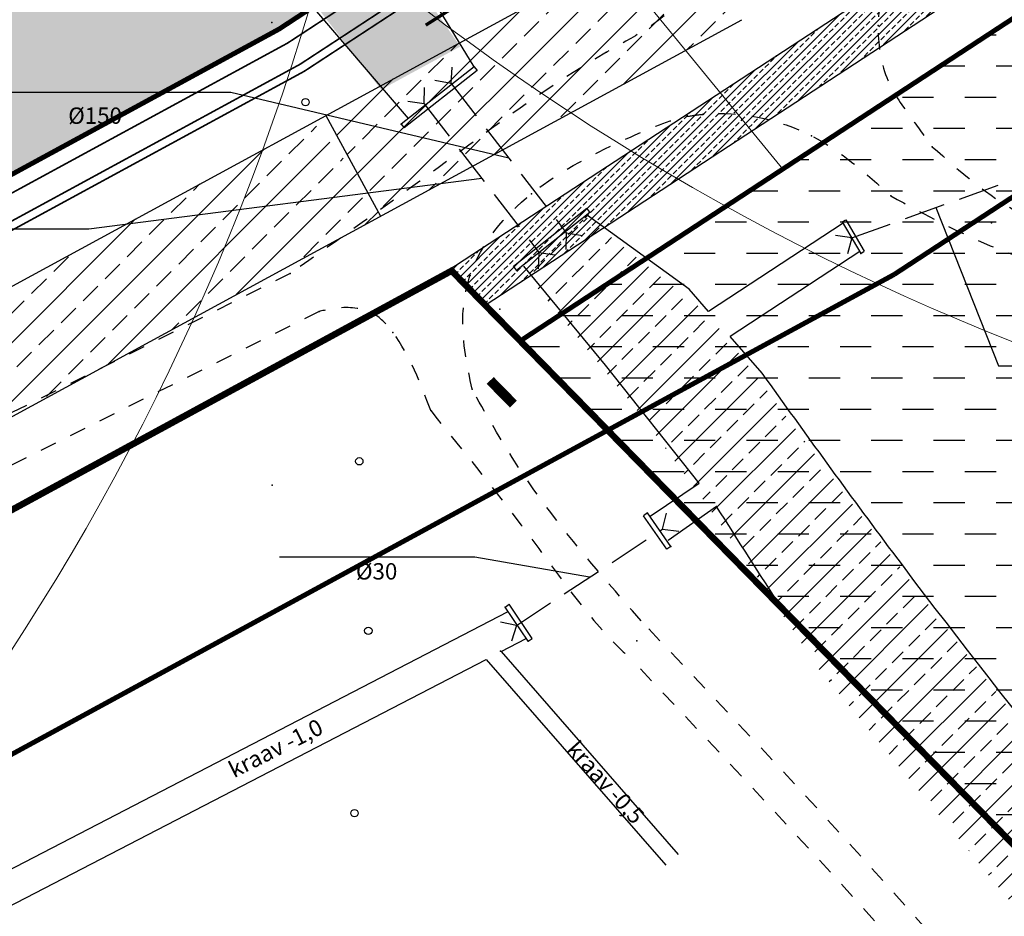
# Model space of a CAD drawing. Units: millimetres. Extents: x 979 to 10801, y 485 to 2255.
# Drawn here: x 1499 to 1559, y 614 to 669 of the extents above; entities that cross this region are included whole.
import ezdxf

# ---------------------------------------------------------------- set-up
doc = ezdxf.new("R2010")
doc.units = ezdxf.units.MM
for name, pattern in [('ACAD_ISO02W100', [15, 12, -3]), ('krkill', [2, 1, -1]), ('PHANTOMX2', [127, 63.5, -12.7, 12.7, -12.7, 12.7, -12.7]), ('truup', [3.5, 2.5, -1])]:
    doc.linetypes.add(name, pattern=pattern)
for name, color, linetype in [('+PR. GAAS', 130, 'G1'), ('-kergliiklustee', 7, 'Continuous'), ('-kvartalid', 7, 'Continuous'), ('-PR.VESI', 5, 'VEETRASS_rajatav1'), ('-tee kaitsevöönd', 7, 'Continuous'), ('-UUSPOLUKRUNT', 240, 'Continuous'), ('bet', 7, 'Continuous'), ('KALDAEHITUSKEELD50M', 5, 'Continuous'), ('Nature', 7, 'Continuous'), ('Points', 7, 'Continuous'), ('puu', 76, 'Continuous'), ('Rohemaa raster', 92, 'Continuous'), ('tee', 7, 'Continuous'), ('truup', 7, 'Continuous'), ('uus tee', 7, 'Continuous'), ('veekogu', 7, 'Continuous'), ('VK_D1', 100, 'KANALISATSIOON_drenaaz'), ('VK_Ks', 7, 'KANALISATSIOON_sadevesi'), ('VK_V1', 5, 'Continuous')]:
    doc.layers.add(name, color=color, linetype=linetype)
doc.layers.add('PIIR', color=1, linetype='Continuous', lineweight=40)
doc.styles.add('ARIAL', font='ARIAL.TTF')
doc.styles.add('italicc', font='italicc.shx')
doc.styles.add('MERKA', font='ARIAL.TTF', dxfattribs={"height": 2.5})
doc.linetypes.add('G1', pattern='A,1,-0.5,["G1",MERKA,S=0.14,R=0,X=-0.15,Y=-0.14],-0.82,1', length=3.32)
doc.linetypes.add('KANALISATSIOON_drenaaz', pattern='A,12.7,-5.08,["D1",ARIAL,S=2.54,R=0,X=-2.54,Y=-1.27],-5.08', length=22.86)
doc.linetypes.add('KANALISATSIOON_sadevesi', pattern='A,12.7,-5.08,["Ks",ARIAL,S=2.54,R=0,X=-2.54,Y=-1.27],-5.08', length=22.86)
doc.linetypes.add('VEETRASS_rajatav1', pattern='A,12.7,-5.08,["V1",ARIAL,S=2.54,R=0,X=-2.54,Y=-1.27],-5.08', length=22.86)
pattern_1 = [(0, (-544582.2586, -6579588.9437), (1.905, 1.905), [1.905, -1.905])]
pattern_2 = [(45, (-544582.2586, -6579588.9437), (-0.449012806053, 0.449012806053), []), (45, (-544581.8096, -6579588.9437), (-0.449012806053, 0.449012806053), [0.3175, -0.15875])]
pattern_3 = [(45, (-544582.2586, -6579588.9437), (-1.7960512242, 1.7960512242), []), (45, (-544580.4626, -6579588.9437), (-1.7960512242, 1.7960512242), [1.27, -0.635])]

# ---------------------------------------------------------------- blocks, each defined once
blk = doc.blocks.new('MM')
at = {"layer": 'puu'}
blk.add_circle((0, 0), 0.45, dxfattribs=at)

msp = doc.modelspace()

# ---------------------------------------------------------------- hatches: boundary and pattern name
at = {"layer": '-kergliiklustee', "ltscale": 1.5}
h = msp.add_hatch(dxfattribs=at)
h.set_pattern_fill('ANSI33', color=30, scale=0.1, style=0)
h.set_pattern_definition(pattern_2)
h.paths.add_polyline_path([(1576.278, 686.972), (1575.193, 686.262), (1577.101, 683.925), (1578.237, 684.669, -0.047351)])
h.paths.add_polyline_path([(1577.101, 683.925), (1575.193, 686.262), (1569.367, 682.449), (1571.01, 679.939)])
h.paths.add_polyline_path([(1569.367, 682.449), (1568.949, 682.175), (1570.591, 679.665), (1571.01, 679.939)])
h.paths.add_polyline_path([(1568.949, 682.175), (1567.693, 681.354), (1569.336, 678.844), (1570.591, 679.665)])
h.paths.add_polyline_path([(1567.693, 681.354), (1563.028, 678.301, -0.414214), (1561.643, 678.59), (1560.548, 680.263), (1558.456, 678.894), (1559.552, 677.221, -0.414214), (1559.262, 675.836), (1541.538, 664.236), (1543.445, 661.9), (1569.336, 678.844)])
h = msp.add_hatch(dxfattribs=at)
h.set_pattern_fill('ANSI33', color=30, scale=0.1, style=0)
h.set_pattern_definition(pattern_2)
h.paths.add_polyline_path([(1541.538, 664.236), (1536.489, 660.933), (1538.397, 658.596), (1543.445, 661.9)])
h.paths.add_polyline_path([(1538.397, 658.596), (1536.489, 660.933), (1524.469, 653.066), (1524.509, 653.018), (1525.131, 653.356), (1527.185, 651.258)])
at = {"layer": 'KALDAEHITUSKEELD50M', "ltscale": 1.5}
h = msp.add_hatch(dxfattribs=at)
h.set_pattern_fill('ANSI33', color=140, scale=0.3, style=0)
h.set_pattern_definition([(45, (-544582.2586, -6579588.9437), (-1.34703841816, 1.34703841816), []), (45, (-544580.9116, -6579588.9437), (-1.34703841816, 1.34703841816), [0.9525, -0.47625])])
h.paths.add_polyline_path([(1173.352, 660.933), (1172.051, 653.74), (1191.125, 651.458), (1310.615, 638.354), (1319.192, 637.543), (1330.981, 638.463), (1335.388, 639.692), (1393.735, 652.836), (1449.213, 666.806), (1464.413, 669.742), (1493.258, 675.53), (1501.284, 676.672), (1507.563, 676.796), (1511.268, 675.27), (1515.07, 671.83), (1520.828, 664.419), (1525.664, 667.049), (1522.362, 671.794), (1520.017, 676.585), (1518.874, 679.376), (1518.94, 680.86), (1517.002, 683.374), (1514.974, 683.615), (1510.303, 684.827), (1504.872, 684.375), (1498.277, 683.963), (1486.567, 681.986), (1445.638, 673.423), (1325.677, 644.632), (1319.126, 644.196)])
h = msp.add_hatch(dxfattribs=at)
h.set_pattern_fill('ANSI33', color=140, scale=0.3, style=0)
h.set_pattern_definition([(45, (-544588.1904, -6579110.0686), (-1.34703841816, 1.34703841816), []), (45, (-544586.8434, -6579110.0686), (-1.34703841816, 1.34703841816), [0.9525, -0.47625])])
h.paths.add_polyline_path([(1578.627, 601.555), (1573.867, 607.649), (1566.665, 617.084), (1561.61, 623.516), (1554.71, 632.35), (1541.811, 649.44), (1540.487, 650.963), (1533.103, 656.814), (1529.219, 653.738), (1537.051, 644.082), (1540.81, 638.934), (1543.453, 635.178), (1547.502, 629.105), (1569.737, 602.125), (1574.684, 595.792), (1579.932, 590.302), (1591.902, 583.491), (1626.451, 568.628), (1626.88, 576.275), (1624.973, 577.065), (1611.93, 582.782), (1600.526, 587.857), (1593.234, 590.971), (1586.854, 594.297), (1582.019, 597.982)])
at = {"layer": 'Rohemaa raster', "ltscale": 1.5}
h = msp.add_hatch(dxfattribs=at)
h.set_pattern_fill('DASH', color=256, scale=0.6, style=0)
h.set_pattern_definition(pattern_1)
h.paths.add_polyline_path([(1465.953, 682.533), (1496.342, 687.869), (1502.199, 687.271, -0.058688), (1500.198, 693.507), (1496.124, 693.922), (1464.741, 688.412), (1324.273, 655.107), (1276.79, 660.469), (1289.91, 652.949), (1324.64, 649.028)])
h.paths.add_polyline_path([(1506.027, 675.256), (1512.781, 667.13), (1514.594, 668.116), (1520.332, 671.87, -0.223044), (1502.199, 687.271), (1496.342, 687.869), (1465.953, 682.533), (1324.64, 649.028), (1289.91, 652.949), (1323.61, 633.634), (1330.603, 634.047)])
h.paths.add_polyline_path([(1503.785, 668.566), (1507.407, 664.208), (1512.781, 667.13), (1506.027, 675.256), (1330.603, 634.047), (1323.61, 633.634), (1332.759, 628.391)])
h.paths.add_polyline_path([(1507.407, 664.208), (1503.785, 668.566), (1332.759, 628.391), (1383.608, 599.247), (1391.234, 601.038)])
h.paths.add_polyline_path([(1509.977, 692.508), (1500.198, 693.507, 0.058688), (1502.199, 687.271), (1516.149, 685.847), (1525.043, 674.953), (1530.091, 678.257), (1522.643, 687.38)])
h.paths.add_polyline_path([(1516.149, 685.847), (1502.199, 687.271, 0.223044), (1520.332, 671.87), (1525.043, 674.953)])
h = msp.add_hatch(dxfattribs=at)
h.set_pattern_fill('DASH', color=256, scale=0.6, style=0)
h.set_pattern_definition(pattern_1)
h.paths.add_polyline_path([(1653.081, 689.526), (1639.832, 686.064), (1647.899, 675.806), (1658.028, 671.506)])
h.paths.add_polyline_path([(1616.537, 634.801), (1598.982, 657.123), (1586.691, 672.179), (1574.575, 669.013), (1570.142, 675.786), (1545.353, 659.563), (1567.766, 632.11), (1591.447, 601.997), (1645.205, 579.175), (1717.791, 562.722), (1718.822, 563.069, -0.325013), (1692.962, 602.356)])
h = msp.add_hatch(dxfattribs=at)
h.set_pattern_fill('DASH', color=256, scale=0.6, style=0)
h.set_pattern_definition(pattern_1)
h.paths.add_polyline_path([(1545.353, 659.563), (1540.305, 656.259), (1563.084, 628.358), (1587.683, 597.077), (1612.261, 586.643), (1645.205, 579.175), (1591.447, 601.997), (1567.766, 632.11)])
h.paths.add_polyline_path([(1540.305, 656.259), (1529.325, 649.073), (1584.231, 592.996), (1612.261, 586.643), (1587.683, 597.077), (1563.084, 628.358)])
at = {"layer": 'uus tee', "ltscale": 1.5}
h = msp.add_hatch(dxfattribs=at)
h.set_pattern_fill('ANSI33', color=253, scale=0.4, style=0)
h.set_pattern_definition(pattern_3)
h.paths.add_polyline_path([(1530.13, 668.722), (1529.558, 669.423), (1517.45, 662.839), (1518.418, 661.057)])
h.paths.add_polyline_path([(1534.063, 663.904), (1530.13, 668.722), (1518.418, 661.057), (1519.536, 659.002), (1521.251, 656.938)])
h.paths.add_polyline_path([(1572.119, 687.835), (1587.308, 697.776, 0.146502), (1590.266, 701.285), (1594.382, 710.772), (1530.13, 668.722), (1534.063, 663.904), (1542.864, 668.69)])
h = msp.add_hatch(dxfattribs=at)
h.set_pattern_fill('ANSI33', color=253, scale=0.4, style=0)
h.set_pattern_definition(pattern_3)
h.paths.add_polyline_path([(1520.793, 656.689), (1519.536, 659.002), (1516.69, 662.426), (1511.317, 659.504), (1515.878, 654.016)])
h.paths.add_polyline_path([(1511.317, 659.504), (1413.348, 606.233), (1439.147, 612.293), (1515.878, 654.016)])

# ---------------------------------------------------------------- linework, layer by layer
at = {"layer": '+PR. GAAS', "linetype": 'G1', "ltscale": 6, "const_width": 0.1}
msp.add_lwpolyline([(1057.938, 543.093), (1179.315, 558.979), (1341.288, 580.173), (1373.746, 588.114), (1516.135, 665.539), (1543.099, 683.185)], dxfattribs=at)
at = {"layer": '-kergliiklustee', "ltscale": 1.5}
msp.add_line((1527.185, 651.258), (1578.333, 684.731), dxfattribs=at)
msp.add_lwpolyline([(1558.456, 678.894), (1559.552, 677.221, -0.414214), (1559.262, 675.836), (1523.837, 652.653)], format="xyb", dxfattribs=at)
at = {"layer": '-kvartalid', "linetype": 'PHANTOMX2', "ltscale": 8, "const_width": 0.6}
msp.add_lwpolyline([(1528.906, 645.214), (1527.49, 646.659)], dxfattribs=at)
at = {"layer": '-PR.VESI', "linetype": 'VEETRASS_rajatav1', "const_width": 0.1}
msp.add_lwpolyline([(1057.559, 543.547), (1179.25, 559.475), (1341.195, 580.665), (1373.564, 588.584), (1515.878, 665.968), (1542.407, 683.33)], dxfattribs=at)
at = {"layer": '-tee kaitsevöönd', "color": 40, "linetype": 'ACAD_ISO02W100', "ltscale": 1.5, "const_width": 0.3}
for points in [[(1811.581, 1160.246), (1604.934, 687.668), (1552.163, 653.132)], [(1182.962, 531.107), (1346.467, 552.501), (1383.969, 561.676), (1552.163, 653.132)]]:
    msp.add_lwpolyline(points, dxfattribs=at)
at = {"layer": '-UUSPOLUKRUNT', "ltscale": 1.5, "const_width": 0.3}
for points in [[(1051.25, 545.243), (1178.925, 561.954), (1340.735, 583.126), (1372.655, 590.935), (1514.594, 668.116), (1577.284, 709.143)], [(1596.495, 693.033), (1529.325, 649.073)]]:
    msp.add_lwpolyline(points, dxfattribs=at)
at = {"layer": 'bet', "color": 7}
for p, q in [((1526.51, 665.82), (1522.045, 662.312)), ((1526.51, 665.82), (1526.696, 665.584)), ((1526.696, 665.584), (1522.231, 662.076)), ((1522.045, 662.312), (1522.231, 662.076)), ((1528.903, 653.639), (1533.39, 657.172)), ((1529.088, 653.403), (1533.575, 656.936)), ((1533.575, 656.936), (1533.39, 657.172)), ((1548.993, 656.345), (1549.209, 656.471)), ((1548.993, 656.345), (1550.121, 654.419)), ((1549.209, 656.471), (1550.336, 654.546)), ((1550.121, 654.419), (1550.336, 654.546)), ((1529.088, 653.403), (1528.903, 653.639)), ((1537.095, 638.57), (1536.849, 638.398)), ((1538.283, 636.349), (1536.849, 638.398)), ((1538.528, 636.521), (1537.095, 638.57)), ((1538.528, 636.521), (1538.283, 636.349)), ((1528.405, 632.821), (1528.655, 632.988)), ((1529.799, 630.733), (1528.405, 632.821)), ((1530.049, 630.9), (1528.655, 632.988)), ((1529.799, 630.733), (1530.049, 630.9))]:
    msp.add_line(p, q, dxfattribs=at)
at = {"layer": 'bet', "color": 7, "linetype": 'truup'}
for p, q in [((1525.096, 664.797), (1532.139, 655.665)), ((1523.452, 663.558), (1530.495, 654.426)), ((1549.567, 655.364), (1559.85, 659.073)), ((1529.094, 631.693), (1538.017, 637.58))]:
    msp.add_line(p, q, dxfattribs=at)
at = {"layer": 'KALDAEHITUSKEELD50M', "color": 5, "lineweight": 0, "ltscale": 1.5}
msp.add_line((1519.227, 691.564), (1545.353, 659.563), dxfattribs=at)
at = {"layer": 'KALDAEHITUSKEELD50M', "color": 1, "lineweight": 0, "ltscale": 1.5}
msp.add_line((1545.353, 659.563), (1570.142, 675.786), dxfattribs=at)
at = {"layer": 'PIIR', "color": 25, "const_width": 0.4}
msp.add_lwpolyline([(1389.711, 1114.896), (1351.531, 1085.556), (1347.741, 1082.296), (1350.331, 1077.616), (1357.721, 1065.236), (1221.731, 828.166), (1158.531, 724.496), (1039.461, 525.546), (1181.261, 544.106), (1344.051, 565.406), (1379.201, 574.006), (1525.131, 653.356), (1584.231, 592.996), (1795.811, 545.036)], dxfattribs=at)
at = {"layer": 'Points', "color": 7}
for p in [(1514.151, 668.514), (1551.183, 668.345), (1534.598, 666.698), (1526.51, 665.82), (1525.096, 664.797), (1540.521, 662.92), (1522.045, 662.312), (1547.118, 661.597), (1554.49, 660.935), (1530.017, 658.059), (1551.954, 657.933), (1533.575, 656.936), (1549.062, 656.372), (1558.102, 656.285), (1532.139, 655.665), (1549.517, 655.371), (1550.121, 654.419), (1515.278, 653.187), (1526.26, 653.067), (1529.088, 653.403), (1517.038, 650.872), (1528.076, 651.004), (1521.543, 649.588), (1526.379, 646.136), (1523.856, 644.817), (1514.172, 640.265), (1541.317, 638.964), (1538.017, 637.58), (1538.528, 636.521), (1528.405, 632.821), (1529.094, 631.693), (1529.799, 630.733), (1536.45, 630.756), (1528.126, 630.126)]:
    msp.add_point(p, dxfattribs=at)
at = {"layer": 'tee', "color": 7, "linetype": 'krkill'}
for p, q in [((1515.278, 653.187), (1495.981, 643.541)), ((1517.038, 650.872), (1497.741, 641.226))]:
    msp.add_line(p, q, dxfattribs=at)
for points in [[(1557.092, 677.879), (1553.35, 673.766), (1551.406, 670.227), (1551.183, 668.345), (1551.705, 665.155), (1553.138, 662.769), (1554.49, 660.935)], [(1540.443, 676.047), (1540.865, 673.994), (1540.585, 672.774), (1538.954, 669.758), (1534.598, 666.698), (1524.303, 659.644), (1515.278, 653.187)], [(1526.379, 646.136), (1525.817, 650.383), (1526.26, 653.067), (1530.017, 658.059), (1536.089, 661.541), (1539.613, 662.794), (1540.521, 662.92), (1547.118, 661.597), (1551.954, 657.933)], [(1554.49, 660.935), (1559.865, 656.868), (1566.461, 655.265), (1575.931, 657.636), (1581.77, 660.081)], [(1551.954, 657.933), (1558.45, 654.714), (1567.474, 652.98), (1576.944, 655.351), (1582.783, 657.796)], [(1523.856, 644.817), (1521.543, 649.588), (1520.363, 650.73), (1518.273, 651.088), (1517.038, 650.872)], [(1536.704, 631.98), (1528.833, 641.949), (1526.379, 646.136)], [(1523.856, 644.817), (1530.156, 636.796), (1535.18, 630.521), (1536.196, 629.532)], [(1667.127, 545.778), (1660.37, 548.879), (1634.364, 559.135), (1614.152, 567.648), (1589.312, 578.925), (1573.559, 590.881), (1558.51, 608.049), (1536.704, 631.98)], [(1666.619, 543.33), (1659.862, 546.431), (1633.856, 556.687), (1613.644, 565.2), (1588.804, 576.477), (1573.051, 588.433), (1558.002, 605.601), (1536.196, 629.532)]]:
    msp.add_spline(points, degree=3, dxfattribs=at)
at = {"layer": 'truup', "color": 7}
for p, q in [((1525.096, 664.797), (1525.167, 665.795)), ((1523.452, 663.558), (1523.486, 664.557)), ((1525.096, 664.797), (1524.113, 664.977)), ((1523.452, 663.558), (1522.463, 663.701)), ((1532.139, 655.665), (1532.103, 654.666)), ((1532.139, 655.665), (1533.129, 655.52)), ((1549.567, 655.364), (1548.577, 655.505)), ((1549.567, 655.364), (1549.319, 654.396)), ((1530.454, 654.479), (1530.418, 653.479)), ((1530.454, 654.479), (1531.444, 654.333)), ((1538.017, 637.58), (1538.248, 638.553)), ((1538.017, 637.58), (1539.01, 637.458)), ((1529.094, 631.693), (1528.113, 631.888)), ((1529.094, 631.693), (1528.793, 630.74))]:
    msp.add_line(p, q, dxfattribs=at)
at = {"layer": 'uus tee', "ltscale": 1.5}
for p, q in [((1374.837, 585.292), (1539.269, 674.703)), ((1377.383, 578.709), (1542.864, 668.69))]:
    msp.add_line(p, q, dxfattribs=at)
at = {"layer": 'uus tee', "color": 253, "ltscale": 1.5}
msp.add_line((1517.45, 662.839), (1520.793, 656.689), dxfattribs=at)
at = {"layer": 'veekogu', "color": 7}
for p, q in [((1526.51, 665.82), (1521.876, 673.414)), ((1516.148, 670.058), (1522.489, 662.661)), ((1511.652, 664.238), (1496.307, 664.238)), ((1528.618, 660.231), (1511.652, 664.238)), ((1526.974, 658.992), (1502.979, 655.905)), ((1539.643, 652.227), (1533.438, 656.723)), ((1554.709, 657.219), (1558.53, 647.55)), ((1549.045, 656.257), (1540.821, 650.872)), ((1502.979, 655.905), (1491.321, 655.905)), ((1550.065, 654.535), (1542.146, 649.349)), ((1534.527, 647.589), (1529.553, 653.647)), ((1540.821, 650.872), (1539.643, 652.227)), ((1544.106, 647.094), (1542.146, 649.349)), ((1540.244, 640.392), (1534.527, 647.589)), ((1558.53, 647.55), (1568.426, 647.55)), ((1537.258, 638.368), (1540.244, 640.392)), ((1541.317, 638.964), (1538.351, 636.877)), ((1526.544, 635.869), (1514.614, 635.869)), ((1533.556, 634.637), (1526.544, 635.869)), ((1475.056, 604.812), (1528.594, 632.539)), ((1528.15, 630.1), (1529.69, 630.897)), ((1475.948, 603.065), (1527.236, 629.626)), ((1527.236, 629.626), (1538.211, 617.057)), ((1528.15, 630.1), (1538.964, 617.715))]:
    msp.add_line(p, q, dxfattribs=at)
msp.add_spline([(1772.28, 539.272), (1750.456, 533.366), (1738.265, 530.728), (1721.554, 536.04), (1676.931, 556.106), (1615.918, 581.048), (1600.256, 588.023), (1584.246, 596.263), (1573.223, 608.87), (1552.075, 636.169), (1544.106, 647.094)], degree=3, dxfattribs=at)
for points, knots in [([(1593.568, 590.88), (1590.241, 592.382), (1582.081, 596.651), (1569.764, 613.963), (1556.112, 630.413), (1546.743, 643.431), (1544.106, 647.094)], [191.778728, 191.778728, 191.778728, 191.778728, 202.609681, 219.355735, 253.888277, 267.410885, 267.410885, 267.410885, 267.410885]), ([(1593.568, 590.88), (1590.241, 592.382), (1582.081, 596.651), (1569.764, 613.963), (1556.112, 630.413), (1546.743, 643.431), (1544.106, 647.094)], [191.778728, 191.778728, 191.778728, 191.778728, 202.609681, 219.355735, 253.888277, 267.410885, 267.410885, 267.410885, 267.410885]), ([(1593.568, 590.88), (1590.241, 592.382), (1582.081, 596.651), (1569.764, 613.963), (1556.112, 630.413), (1546.743, 643.431), (1544.106, 647.094)], [191.778728, 191.778728, 191.778728, 191.778728, 202.609681, 219.355735, 253.888277, 267.410885, 267.410885, 267.410885, 267.410885]), ([(1674.273, 557.206), (1654.999, 565.137), (1629.607, 574.54), (1600.178, 588.29), (1583.503, 594.651), (1569.764, 613.963), (1556.112, 630.413), (1546.743, 643.431), (1544.106, 647.094)], [104.446695, 104.446695, 104.446695, 104.446695, 167.458453, 184.60333, 202.609681, 219.355735, 253.888277, 267.410885, 267.410885, 267.410885, 267.410885])]:
    msp.add_open_spline(points, degree=3, knots=knots, dxfattribs=at)
msp.add_open_spline([(1545.307, 632.75), (1543.955, 634.804), (1542.636, 636.884), (1541.317, 638.964)], degree=3, dxfattribs=at)
msp.add_open_spline([(1545.307, 632.75), (1543.955, 634.804), (1542.636, 636.884), (1541.317, 638.964)], degree=3, dxfattribs=at)
msp.add_open_spline([(1545.307, 632.75), (1543.955, 634.804), (1542.636, 636.884), (1541.317, 638.964)], degree=3, dxfattribs=at)
at = {"layer": 'VK_D1', "const_width": 0.2}
msp.add_lwpolyline([(1567.899, 696.567), (1523.555, 668.357)], dxfattribs=at)
at = {"layer": 'VK_Ks', "const_width": 0.1}
msp.add_lwpolyline([(1444.221, 628.712), (1515.108, 667.257), (1539.257, 683.061)], dxfattribs=at)
at = {"layer": 'VK_V1', "color": 141, "lineweight": 0, "ltscale": 1.5}
for centre in [(1614.514, 788.563), (1372.678, 712.273)]:
    msp.add_circle(centre, 150, dxfattribs=at)

# ---------------------------------------------------------------- block references
at = {"layer": 'Nature', "color": 7, "xscale": 0.5, "yscale": 0.5, "zscale": 0.5}
for p in [(1516.206, 663.657), (1519.494, 641.722), (1520.047, 631.373), (1519.205, 620.237)]:
    msp.add_blockref('MM', p, dxfattribs=at)

# ---------------------------------------------------------------- texts
at = {"layer": 'bet', "color": 7, "style": 'italicc'}
for s, p in [('%%c150', (1501.718, 662.33)), ('%%c30', (1519.291, 634.501))]:
    msp.add_text(s, height=1, dxfattribs=at).set_placement(p)
at = {"layer": 'veekogu', "color": 7, "style": 'italicc'}
for s, rotation, p in [('kraav -1,0', 26.718, (1511.842, 622.358)), ('kraav -0,5', 311.98748, (1532.097, 624.084))]:
    msp.add_text(s, height=1, rotation=rotation, dxfattribs=at).set_placement(p)

doc.saveas('drawing.dxf')
